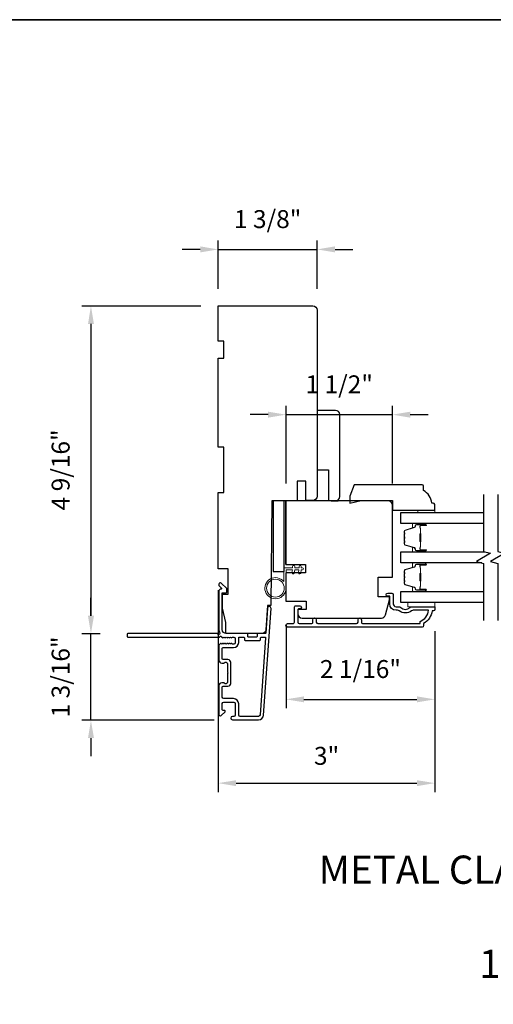
# Model space of a CAD drawing. Extents: x 3322 to 3992, y 1150 to 1253.
# Drawn here: x 3415 to 3422, y 1180 to 1194 of the extents above; entities that cross this region are included whole.
import ezdxf

# ---------------------------------------------------------------- set-up
doc = ezdxf.new("R2010")
doc.units = 0
doc.header["$LTSCALE"] = 250
doc.header["$MEASUREMENT"] = 0
doc.header["$PDMODE"] = 3
doc.header["$PDSIZE"] = -2
doc.layers.get('DEFPOINTS').update_dxf_attribs({"color": 2, "linetype": 'CONTINUOUS'})
for name, color, linetype, lineweight in [('2', 2, 'CONTINUOUS', 25), ('6', 6, 'CONTINUOUS', 5), ('8', 7, 'CONTINUOUS', 35), ('Butal', 9, 'CONTINUOUS', 15), ('Spacer Bar', 1, 'CONTINUOUS', 9), ('Symbol (ISO)', 7, 'CONTINUOUS', 15), ('Visible (ANSI)', 7, 'CONTINUOUS', 25), ('Wood', 7, 'CONTINUOUS', 25)]:
    doc.layers.add(name, color=color, linetype=linetype, lineweight=lineweight)
for name, color, linetype in [('3', 3, 'CONTINUOUS'), ('7', 7, 'CONTINUOUS'), ('Glass', 6, 'CONTINUOUS')]:
    doc.layers.add(name, color=color, linetype=linetype)
doc.styles.add('ROMANS', font='romans')
doc.styles.add('style1', font='arial.ttf')
doc.dimstyles.new('LWDEC', dxfattribs={"dimscale": 0.075, "dimtxt": 2.5, "dimasz": 2, "dimexe": 1.25, "dimexo": 3, "dimgap": 2, "dimtad": 1, "dimtoh": 1, "dimdec": 4, "dimzin": 11, "dimdsep": 46, "dimlunit": 5, "dimtxsty": 'ROMANS', "dimcen": 0, "dimdle": 1.5, "dimazin": 0, "dimtfac": 1, "dimtdec": 4, "dimtix": 1, "dimtmove": 0, "dimatfit": 3, "dimfxl": 0, "dimfrac": 2, "dimtzin": 0, "dimarcsym": 0})

# ---------------------------------------------------------------- blocks, each defined once
blk = doc.blocks.new('*D338')
at = {"layer": '2', "color": 0, "linetype": 'ByBlock', "lineweight": -2}
for p, q in [((3416.226, 1185.505), (3416.226, 1185.755)), ((3416.355, 1185.255), (3416.101, 1185.255)), ((3416.226, 1184.05), (3416.226, 1185.255)), ((3417.943, 1184.05), (3416.101, 1184.05)), ((3416.226, 1183.8), (3416.226, 1183.55))]:
    blk.add_line(p, q, dxfattribs=at)
at = {"layer": '2', "color": 0, "linetype": 'Continuous'}
for points in [[(3416.185, 1185.505), (3416.268, 1185.505), (3416.226, 1185.255)], [(3416.185, 1183.8), (3416.268, 1183.8), (3416.226, 1184.05)]]:
    blk.add_solid(points, dxfattribs=at)
at = {"layer": 'DEFPOINTS', "color": 0, "linetype": 'Continuous'}
for p in [(3416.226, 1185.255), (3416.655, 1185.255), (3418.243, 1184.05)]:
    blk.add_point(p, dxfattribs=at)
at = {"layer": '2', "color": 0, "linetype": 'Continuous', "insert": (3415.836, 1184.653), "char_height": 0.25, "attachment_point": 5, "rotation": 90, "style": 'ROMANS'}
blk.add_mtext('1 3/16"', dxfattribs=at)
blk = doc.blocks.new('*D339')
at = {"layer": '2', "color": 0, "linetype": 'ByBlock', "lineweight": -2}
for p, q in [((3417.758, 1189.823), (3416.101, 1189.823)), ((3416.226, 1189.573), (3416.226, 1185.505)), ((3416.355, 1185.255), (3416.101, 1185.255))]:
    blk.add_line(p, q, dxfattribs=at)
at = {"layer": '2', "color": 0, "linetype": 'Continuous'}
for points in [[(3416.185, 1189.573), (3416.268, 1189.573), (3416.226, 1189.823)], [(3416.185, 1185.505), (3416.268, 1185.505), (3416.226, 1185.255)]]:
    blk.add_solid(points, dxfattribs=at)
at = {"layer": 'DEFPOINTS', "color": 0, "linetype": 'Continuous'}
for p in [(3418.058, 1189.823), (3416.226, 1185.255), (3416.655, 1185.255)]:
    blk.add_point(p, dxfattribs=at)
at = {"layer": '2', "color": 0, "linetype": 'Continuous', "insert": (3415.836, 1187.539), "char_height": 0.25, "attachment_point": 5, "rotation": 90, "style": 'ROMANS'}
blk.add_mtext('4 9/16"', dxfattribs=at)
blk = doc.blocks.new('*D340')
at = {"layer": '2', "color": 0, "linetype": 'ByBlock', "lineweight": -2}
for p, q in [((3417.999, 1185.862), (3417.999, 1183.048)), ((3421.018, 1185.293), (3421.018, 1183.048)), ((3418.249, 1183.173), (3420.768, 1183.173))]:
    blk.add_line(p, q, dxfattribs=at)
at = {"layer": '2', "color": 0, "linetype": 'Continuous'}
for points in [[(3418.249, 1183.214), (3418.249, 1183.131), (3417.999, 1183.173)], [(3420.768, 1183.214), (3420.768, 1183.131), (3421.018, 1183.173)]]:
    blk.add_solid(points, dxfattribs=at)
at = {"layer": 'DEFPOINTS', "color": 0, "linetype": 'Continuous'}
for p in [(3417.999, 1186.162), (3421.018, 1185.593), (3421.018, 1183.173)]:
    blk.add_point(p, dxfattribs=at)
at = {"layer": '2', "color": 0, "linetype": 'Continuous', "insert": (3419.509, 1183.521), "char_height": 0.25, "attachment_point": 5, "style": 'ROMANS'}
blk.add_mtext('3"', dxfattribs=at)
blk = doc.blocks.new('*D341')
at = {"layer": '2', "color": 0, "linetype": 'ByBlock', "lineweight": -2}
for p, q in [((3418.944, 1185.385), (3418.944, 1184.216)), ((3421.018, 1185.293), (3421.018, 1184.216)), ((3419.194, 1184.341), (3420.768, 1184.341))]:
    blk.add_line(p, q, dxfattribs=at)
at = {"layer": '2', "color": 0, "linetype": 'Continuous'}
for points in [[(3419.194, 1184.382), (3419.194, 1184.299), (3418.944, 1184.341)], [(3420.768, 1184.382), (3420.768, 1184.299), (3421.018, 1184.341)]]:
    blk.add_solid(points, dxfattribs=at)
at = {"layer": 'DEFPOINTS', "color": 0, "linetype": 'Continuous'}
for p in [(3418.944, 1185.685), (3421.018, 1185.593), (3421.018, 1184.341)]:
    blk.add_point(p, dxfattribs=at)
at = {"layer": '2', "color": 0, "linetype": 'Continuous', "insert": (3419.981, 1184.731), "char_height": 0.25, "attachment_point": 5, "style": 'ROMANS'}
blk.add_mtext('2 1/16"', dxfattribs=at)
blk = doc.blocks.new('*D342')
at = {"layer": '2', "color": 0, "linetype": 'ByBlock', "lineweight": -2}
for p, q in [((3417.999, 1190.064), (3417.999, 1190.737)), ((3419.377, 1190.064), (3419.377, 1190.737)), ((3417.749, 1190.612), (3417.499, 1190.612)), ((3417.999, 1190.612), (3419.377, 1190.612)), ((3419.627, 1190.612), (3419.877, 1190.612))]:
    blk.add_line(p, q, dxfattribs=at)
at = {"layer": '2', "color": 0, "linetype": 'Continuous'}
for points in [[(3417.749, 1190.654), (3417.749, 1190.57), (3417.999, 1190.612)], [(3419.627, 1190.654), (3419.627, 1190.57), (3419.377, 1190.612)]]:
    blk.add_solid(points, dxfattribs=at)
at = {"layer": 'DEFPOINTS', "color": 0, "linetype": 'Continuous'}
for p in [(3419.377, 1190.612), (3417.999, 1189.764), (3419.377, 1189.764)]:
    blk.add_point(p, dxfattribs=at)
at = {"layer": '2', "color": 0, "linetype": 'Continuous', "insert": (3418.688, 1191.002), "char_height": 0.25, "attachment_point": 5, "style": 'ROMANS'}
blk.add_mtext('1 3/8"', dxfattribs=at)
blk = doc.blocks.new('*D343')
at = {"layer": '2', "color": 0, "linetype": 'ByBlock', "lineweight": -2}
for p, q in [((3418.694, 1188.309), (3418.444, 1188.309)), ((3418.944, 1187.349), (3418.944, 1188.434)), ((3418.944, 1188.309), (3420.426, 1188.309)), ((3420.426, 1187.348), (3420.426, 1188.434)), ((3420.676, 1188.309), (3420.926, 1188.309))]:
    blk.add_line(p, q, dxfattribs=at)
at = {"layer": '2', "color": 0, "linetype": 'Continuous'}
for points in [[(3418.694, 1188.35), (3418.694, 1188.267), (3418.944, 1188.309)], [(3420.676, 1188.35), (3420.676, 1188.267), (3420.426, 1188.309)]]:
    blk.add_solid(points, dxfattribs=at)
at = {"layer": 'DEFPOINTS', "color": 0, "linetype": 'Continuous'}
for p in [(3420.426, 1188.309), (3418.944, 1187.049), (3420.426, 1187.048)]:
    blk.add_point(p, dxfattribs=at)
at = {"layer": '2', "color": 0, "linetype": 'Continuous', "insert": (3419.685, 1188.699), "char_height": 0.25, "attachment_point": 5, "style": 'ROMANS'}
blk.add_mtext('1 1/2"', dxfattribs=at)

msp = doc.modelspace()

# ---------------------------------------------------------------- linework, layer by layer
at = {"layer": '3'}
for points in [[(3418.05899, 1185.20185, 0.38196602), (3418.07212, 1185.20185), (3418.08032, 1185.20919), (3418.08852, 1185.20185, 0.38196602), (3418.10164, 1185.20185), (3418.10985, 1185.20919), (3418.11805, 1185.20185, 0.38196602), (3418.13117, 1185.20185), (3418.13937, 1185.20919), (3418.14758, 1185.20185, 0.38196602), (3418.1607, 1185.20185), (3418.1689, 1185.20919), (3418.1771, 1185.20185, 0.38196602), (3418.19023, 1185.20185), (3418.19843, 1185.20919), (3418.21773, 1185.20919, -0.41421356), (3418.23742, 1185.1895), (3418.23742, 1185.13045, -0.41421356), (3418.21773, 1185.11076), (3418.19843, 1185.11076), (3418.19023, 1185.1181, 0.38196602), (3418.1771, 1185.1181), (3418.1689, 1185.11076), (3418.1607, 1185.1181, 0.38196602), (3418.14758, 1185.1181), (3418.13937, 1185.11076), (3418.13117, 1185.1181, 0.38196602), (3418.11805, 1185.1181), (3418.10985, 1185.11076), (3418.10164, 1185.1181, 0.38196602), (3418.08852, 1185.1181), (3418.08032, 1185.11076), (3418.07212, 1185.1181, 0.38196602), (3418.05899, 1185.1181), (3418.05079, 1185.11076), (3418.04259, 1185.1181, 0.38196601), (3418.02947, 1185.1181), (3418.01563, 1185.10572, 0.21342177), (3418.00907, 1185.09105), (3418.00907, 1184.88632, 0.41421356), (3418.04844, 1184.84695), (3418.0765, 1184.84695, 0.23993165), (3418.08445, 1184.851, -0.72633003), (3418.12718, 1184.83711), (3418.12718, 1184.719), (3418.13702, 1184.70916), (3418.12718, 1184.69931), (3418.12718, 1184.5812, -0.72633003), (3418.08445, 1184.56731, 0.23993165), (3418.0765, 1184.57136), (3418.04844, 1184.57136, 0.41421356), (3418.00907, 1184.53199), (3418.00907, 1184.13042, 0.66817864), (3418.04267, 1184.1165), (3418.09491, 1184.16873, 0.66817864), (3418.08795, 1184.18553), (3418.06615, 1184.18553, -0.41421356), (3418.05631, 1184.19538), (3418.05631, 1184.28396, -0.41421356), (3418.076, 1184.30364), (3418.21773, 1184.30364, -0.41421356), (3418.23741, 1184.28396), (3418.23741, 1184.12254, -0.41421356), (3418.21773, 1184.10286), (3418.19804, 1184.10286, 1), (3418.19804, 1184.05561), (3418.56025, 1184.05561, 0.39391048), (3418.63094, 1184.12154), (3418.73496, 1185.60908, 1), (3418.68783, 1185.61238), (3418.66358, 1185.26559, -0.39391048), (3418.65376, 1185.25643), (3418.55115, 1185.25643, 0.41421356), (3418.5413, 1185.24659), (3418.5413, 1185.219, -0.41421356), (3418.53146, 1185.20915), (3418.42048, 1185.20915, -0.41421356), (3418.41064, 1185.219), (3418.41064, 1185.24659, 0.41421356), (3418.4008, 1185.25643), (3418.11537, 1185.25643, -0.41421356), (3418.05631, 1185.31549), (3418.05631, 1185.82726), (3418.11143, 1185.82726, 0.41421356), (3418.12127, 1185.83711), (3418.12127, 1185.87662, 0.19891237), (3418.11839, 1185.88358), (3418.04267, 1185.95929, 0.66817864), (3418.00907, 1185.94537), (3418.00907, 1185.9303, 0.19891237), (3418.01195, 1185.92334), (3418.04201, 1185.89328, -0.68057977), (3418.03472, 1185.87648, 0.42423613), (3418.00907, 1185.85169), (3418.00907, 1185.31549, 0.1176834), (3418.02053, 1185.26748, -1.11422524), (3417.99123, 1185.25643), (3416.73939, 1185.25643, 0.41421356), (3416.72954, 1185.24659), (3416.72954, 1185.21903, 0.41421356), (3416.73939, 1185.20919), (3418.01637, 1185.20919, -0.56126685), (3418.0421, 1185.21696)], [(3418.06615, 1184.89419, -0.41421356), (3418.05631, 1184.90404), (3418.05631, 1185.05367, -0.41421356), (3418.06615, 1185.06352), (3418.21379, 1185.06352, 0.41421356), (3418.28466, 1185.13438), (3418.28466, 1185.19934, -0.41421356), (3418.2945, 1185.20919), (3418.35356, 1185.20919, -0.41421356), (3418.3634, 1185.19934), (3418.3634, 1185.17175, 0.41421356), (3418.37324, 1185.16191), (3418.57871, 1185.16191, 0.41421356), (3418.58855, 1185.17175), (3418.58855, 1185.19931, -0.41421356), (3418.59839, 1185.20915), (3418.64908, 1185.20915, -0.43481237), (3418.6589, 1185.19863), (3418.58381, 1184.12483, -0.39391048), (3418.56025, 1184.10286), (3418.30434, 1184.10286, -0.41421356), (3418.28466, 1184.12254), (3418.28466, 1184.28002, 0.41421356), (3418.21379, 1184.35089), (3418.076, 1184.35089, -0.41421356), (3418.05631, 1184.37057), (3418.05631, 1184.51427, -0.41421356), (3418.06615, 1184.52412), (3418.13505, 1184.52412, 0.41421356), (3418.17442, 1184.56349), (3418.17442, 1184.85482, 0.41421356), (3418.13505, 1184.89419)]]:
    msp.add_lwpolyline(points, format="xyb", close=True, dxfattribs=at)
msp.add_lwpolyline([(3420.43764, 1185.80163), (3420.43764, 1185.67171, 0.41421356), (3420.47701, 1185.63234), (3420.51631, 1185.63234, -0.19612434), (3420.54385, 1185.62111, 0.40794), (3420.6721, 1185.62111, -0.19612434), (3420.69964, 1185.63234), (3421.00851, 1185.63234, -0.41421356), (3421.01835, 1185.6225), (3421.01835, 1185.59297, -0.41421356), (3420.99866, 1185.57329), (3420.97898, 1185.57329, -0.23812491), (3420.86087, 1185.39612), (3420.86087, 1185.36856, -0.41421356), (3420.83922, 1185.34691), (3418.9663, 1185.34691, -1), (3418.9663, 1185.39612), (3419.04028, 1185.39612, 0.41521504), (3419.06003, 1185.41581), (3419.06003, 1185.62237, -0.41590856), (3419.08169, 1185.64415), (3419.1368, 1185.64415, -1), (3419.1368, 1185.60084), (3419.1168, 1185.60084, 0.41421304), (3419.10893, 1185.59297), (3419.10893, 1185.41581, 0.41421356), (3419.12861, 1185.39612), (3419.29776, 1185.39612, 0.41521584), (3419.31751, 1185.41581), (3419.31751, 1185.45124, -1), (3419.36641, 1185.45124), (3419.36641, 1185.41581, 0.41421313), (3419.38609, 1185.39612), (3419.92743, 1185.39612, 0.41421203), (3419.94712, 1185.41581), (3419.94712, 1185.45124, -1), (3419.99602, 1185.45124), (3419.99602, 1185.41581, 0.4142151), (3420.0157, 1185.39612), (3420.81166, 1185.39612), (3420.81166, 1185.42715, 0.28322567), (3420.93056, 1185.58313), (3420.7179, 1185.58313, 0.16543591), (3420.69389, 1185.57496, -0.34018227), (3420.52207, 1185.57496, 0.16543591), (3420.49806, 1185.58313), (3420.47701, 1185.58313, -0.41421356), (3420.38843, 1185.67171), (3420.38843, 1185.77801), (3420.36087, 1185.77801, -1), (3420.36087, 1185.82132), (3420.41796, 1185.82132, -0.41420912), (3420.43764, 1185.80163)], format="xyb", dxfattribs=at)
at = {"layer": '6'}
for points in [[(3420.78018, 1186.9473), (3420.78018, 1186.97683), (3421.0164, 1186.97683), (3421.0164, 1186.9473)], [(3421.0164, 1185.6914), (3420.64238, 1185.6914), (3420.64238, 1185.63234), (3421.0164, 1185.63234)]]:
    msp.add_lwpolyline(points, close=True, dxfattribs=at)
msp.add_lwpolyline([(3418.94415, 1186.14397), (3418.94415, 1185.89004, -5.9558214), (3418.91265, 1185.98118), (3418.91265, 1186.17547), (3419.0347, 1186.17547), (3419.0347, 1186.19122, -1), (3419.0662, 1186.19122), (3419.0662, 1186.17547), (3419.12525, 1186.17547), (3419.12525, 1186.19122, -1), (3419.15675, 1186.19122), (3419.15675, 1186.17547), (3419.1725, 1186.17547, -1), (3419.1725, 1186.14397), (3419.15675, 1186.14397), (3419.14865, 1186.10138, -1), (3419.11771, 1186.10727), (3419.12469, 1186.14397), (3419.0662, 1186.14397), (3419.0581, 1186.10138, -1), (3419.02716, 1186.10727), (3419.03414, 1186.14397)], format="xyb", close=True, dxfattribs=at)
msp.add_circle((3418.79651, 1185.89004), 0.12402, dxfattribs=at)
at = {"layer": '7', "flags": 128}
for points in [[(3421.69663, 1187.1971), (3421.69663, 1186.40245), (3421.79505, 1186.37607), (3421.5982, 1186.26242), (3421.69663, 1186.23605), (3421.69663, 1185.4414)], [(3421.89347, 1187.1971), (3421.89347, 1186.40245), (3421.9919, 1186.37607), (3421.79505, 1186.26242), (3421.89347, 1186.23605), (3421.89347, 1185.4414)]]:
    msp.add_lwpolyline(points, dxfattribs=at)
at = {"layer": '8', "linetype": 'Continuous'}
msp.add_lwpolyline([(3406.91858, 1193.81374), (3442.5316, 1193.81374), (3442.5316, 1150.12129), (3406.91858, 1150.12129)], close=True, dxfattribs=at)
at = {"layer": 'Butal'}
for points in [[(3420.88203, 1186.79355), (3420.71752, 1186.79355, 0.41421356), (3420.70768, 1186.78371), (3420.70768, 1186.73155), (3420.73171, 1186.7389, 0.32975055), (3420.74218, 1186.75304), (3420.74218, 1186.75773, -0.41421356), (3420.76225, 1186.77781), (3420.89187, 1186.77781), (3420.89187, 1186.78371, 0.41421356)], [(3420.88203, 1186.39602), (3420.71752, 1186.39602, -0.41421356), (3420.70768, 1186.40586), (3420.70768, 1186.45802), (3420.73171, 1186.45067, -0.32975055), (3420.74218, 1186.43653), (3420.74218, 1186.43184, 0.41421356), (3420.76225, 1186.41177), (3420.89187, 1186.41177), (3420.89187, 1186.40586, -0.41421356)], [(3420.88203, 1186.24248), (3420.71752, 1186.24248, 0.41421356), (3420.70768, 1186.23263), (3420.70768, 1186.18047), (3420.73171, 1186.18782, 0.32975055), (3420.74218, 1186.20196), (3420.74218, 1186.20665, -0.41421356), (3420.76225, 1186.22673), (3420.89187, 1186.22673), (3420.89187, 1186.23263, 0.41421356)], [(3420.88203, 1185.84494), (3420.71752, 1185.84494, -0.41421356), (3420.70768, 1185.85478), (3420.70768, 1185.90694), (3420.73171, 1185.8996, -0.32975055), (3420.74218, 1185.88545), (3420.74218, 1185.88077, 0.41421356), (3420.76225, 1185.86069), (3420.89187, 1185.86069), (3420.89187, 1185.85478, -0.41421356)]]:
    msp.add_lwpolyline(points, format="xyb", close=True, dxfattribs=at)
at = {"layer": 'Glass', "color": 1}
for points in [[(3421.69663, 1186.79355), (3420.54505, 1186.79355), (3420.54505, 1186.9471), (3421.69663, 1186.9471)], [(3421.67264, 1186.24248), (3420.54505, 1186.24248), (3420.54505, 1186.39602), (3421.72061, 1186.39602)], [(3421.69663, 1185.6914), (3420.54505, 1185.6914), (3420.54505, 1185.84494), (3421.69663, 1185.84494)]]:
    msp.add_lwpolyline(points, dxfattribs=at)
at = {"layer": 'Spacer Bar'}
for points in [[(3420.59407, 1186.5273), (3420.59407, 1186.50871, 0.32975055), (3420.60482, 1186.49419), (3420.73314, 1186.45496, -0.32975055), (3420.74707, 1186.43614), (3420.74707, 1186.43145, 0.41421356), (3420.76226, 1186.41627), (3420.89188, 1186.41627, 1), (3420.89188, 1186.42227), (3420.8199, 1186.42227, -0.41421356), (3420.80809, 1186.43408), (3420.80809, 1186.45283), (3420.81259, 1186.45283), (3420.81259, 1186.43267, 0.41421356), (3420.8185, 1186.42677), (3420.89188, 1186.42677, -1), (3420.89188, 1186.41177), (3420.76226, 1186.41177, -0.41421356), (3420.74257, 1186.43145), (3420.74257, 1186.43614, 0.32975055), (3420.73183, 1186.45066), (3420.6035, 1186.48989, -0.32975055), (3420.58957, 1186.50871), (3420.58957, 1186.5273, -0.2262769), (3420.59143, 1186.53119), (3420.59478, 1186.5339, 0.47697553), (3420.59478, 1186.54167), (3420.59143, 1186.54438, -0.2262769), (3420.58957, 1186.54827), (3420.58957, 1186.5843, -0.2262769), (3420.59143, 1186.58819), (3420.59478, 1186.5909, 0.47697553), (3420.59478, 1186.59867), (3420.59143, 1186.60138, -0.2262769), (3420.58957, 1186.60527), (3420.58957, 1186.6413, -0.2262769), (3420.59143, 1186.64519), (3420.59478, 1186.6479, 0.47697553), (3420.59478, 1186.65567), (3420.59143, 1186.65838, -0.2262769), (3420.58957, 1186.66227), (3420.58957, 1186.68086, -0.32975055), (3420.6035, 1186.69968), (3420.73183, 1186.73892, 0.32975055), (3420.74257, 1186.75344), (3420.74257, 1186.75812, -0.41421356), (3420.76226, 1186.77781), (3420.89188, 1186.77781, -1), (3420.89188, 1186.76281), (3420.8185, 1186.76281, 0.41421356), (3420.81259, 1186.7569), (3420.81259, 1186.73675), (3420.80809, 1186.73675), (3420.80809, 1186.7555, -0.41421356), (3420.8199, 1186.76731), (3420.89188, 1186.76731, 1), (3420.89188, 1186.77331), (3420.76226, 1186.77331, 0.41421356), (3420.74707, 1186.75812), (3420.74707, 1186.75344, -0.32975055), (3420.73314, 1186.73461), (3420.60482, 1186.69538, 0.32975055), (3420.59407, 1186.68086), (3420.59407, 1186.66227, 0.2262769), (3420.59426, 1186.66188), (3420.59761, 1186.65917, -0.47697553), (3420.59761, 1186.6444), (3420.59426, 1186.64169, 0.25663287), (3420.59408, 1186.64125), (3420.59407, 1186.60527, 0.2262769), (3420.59426, 1186.60488), (3420.59761, 1186.60217, -0.47697553), (3420.59761, 1186.5874), (3420.59426, 1186.58469, 0.25663287), (3420.59408, 1186.58425), (3420.59407, 1186.54827, 0.2262769), (3420.59426, 1186.54788), (3420.59761, 1186.54517, -0.47697553), (3420.59761, 1186.5304), (3420.59426, 1186.52769, 0.2262769)], [(3420.81459, 1186.43538), (3420.81459, 1186.46024, -0.22906983), (3420.81752, 1186.46656, 0.22448136), (3420.82007, 1186.47197), (3420.82007, 1186.53813, 0.28963953), (3420.81607, 1186.54446, -0.27273596), (3420.81009, 1186.55329), (3420.81009, 1186.63628, -0.27273609), (3420.81607, 1186.64511, 0.28963953), (3420.82007, 1186.65144), (3420.82007, 1186.7176, 0.22448136), (3420.81752, 1186.72301, -0.22906983), (3420.81459, 1186.72933), (3420.81459, 1186.75419), (3420.81259, 1186.75419), (3420.81259, 1186.72935, 0.22858496), (3420.81625, 1186.72147, -0.22448136), (3420.81807, 1186.7176), (3420.81807, 1186.65144, -0.28963953), (3420.81522, 1186.64692, 0.27414127), (3420.80809, 1186.63634), (3420.80809, 1186.55323, 0.27414127), (3420.81522, 1186.54265, -0.28963953), (3420.81807, 1186.53813), (3420.81807, 1186.47197, -0.22448136), (3420.81625, 1186.46811, 0.22858496), (3420.81259, 1186.46022), (3420.81259, 1186.43538)], [(3420.59407, 1185.97622), (3420.59407, 1185.95764, 0.32975055), (3420.60482, 1185.94311), (3420.73314, 1185.90388, -0.32975055), (3420.74707, 1185.88506), (3420.74707, 1185.88037, 0.41421356), (3420.76226, 1185.86519), (3420.89188, 1185.86519, 1), (3420.89188, 1185.87119), (3420.8199, 1185.87119, -0.41421356), (3420.80809, 1185.883), (3420.80809, 1185.90175), (3420.81259, 1185.90175), (3420.81259, 1185.88159, 0.41421356), (3420.8185, 1185.87569), (3420.89188, 1185.87569, -1), (3420.89188, 1185.86069), (3420.76226, 1185.86069, -0.41421356), (3420.74257, 1185.88037), (3420.74257, 1185.88506, 0.32975055), (3420.73183, 1185.89958), (3420.6035, 1185.93881, -0.32975055), (3420.58957, 1185.95764), (3420.58957, 1185.97622, -0.2262769), (3420.59143, 1185.98011), (3420.59478, 1185.98282, 0.47697553), (3420.59478, 1185.99059), (3420.59143, 1185.9933, -0.2262769), (3420.58957, 1185.99719), (3420.58957, 1186.03322, -0.2262769), (3420.59143, 1186.03711), (3420.59478, 1186.03982, 0.47697553), (3420.59478, 1186.04759), (3420.59143, 1186.0503, -0.2262769), (3420.58957, 1186.05419), (3420.58957, 1186.09022, -0.2262769), (3420.59143, 1186.09411), (3420.59478, 1186.09682, 0.47697553), (3420.59478, 1186.10459), (3420.59143, 1186.1073, -0.2262769), (3420.58957, 1186.11119), (3420.58957, 1186.12978, -0.32975055), (3420.6035, 1186.1486), (3420.73183, 1186.18784, 0.32975055), (3420.74257, 1186.20236), (3420.74257, 1186.20704, -0.41421356), (3420.76226, 1186.22673), (3420.89188, 1186.22673, -1), (3420.89188, 1186.21173), (3420.8185, 1186.21173, 0.41421356), (3420.81259, 1186.20582), (3420.81259, 1186.18567), (3420.80809, 1186.18567), (3420.80809, 1186.20442, -0.41421356), (3420.8199, 1186.21623), (3420.89188, 1186.21623, 1), (3420.89188, 1186.22223), (3420.76226, 1186.22223, 0.41421356), (3420.74707, 1186.20704), (3420.74707, 1186.20236, -0.32975055), (3420.73314, 1186.18353), (3420.60482, 1186.1443, 0.32975055), (3420.59407, 1186.12978), (3420.59407, 1186.11119, 0.2262769), (3420.59426, 1186.1108), (3420.59761, 1186.10809, -0.47697553), (3420.59761, 1186.09332), (3420.59426, 1186.09061, 0.25663287), (3420.59408, 1186.09017), (3420.59407, 1186.05419, 0.2262769), (3420.59426, 1186.0538), (3420.59761, 1186.05109, -0.47697553), (3420.59761, 1186.03632), (3420.59426, 1186.03361, 0.25663287), (3420.59408, 1186.03317), (3420.59407, 1185.99719, 0.2262769), (3420.59426, 1185.9968), (3420.59761, 1185.99409, -0.47697553), (3420.59761, 1185.97932), (3420.59426, 1185.97661, 0.2262769)], [(3420.81459, 1185.8843), (3420.81459, 1185.90916, -0.22906983), (3420.81752, 1185.91548, 0.22448136), (3420.82007, 1185.92089), (3420.82007, 1185.98706, 0.28963953), (3420.81607, 1185.99338, -0.27273596), (3420.81009, 1186.00221), (3420.81009, 1186.0852, -0.27273609), (3420.81607, 1186.09403, 0.28963953), (3420.82007, 1186.10036), (3420.82007, 1186.16652, 0.22448136), (3420.81752, 1186.17193, -0.22906983), (3420.81459, 1186.17825), (3420.81459, 1186.20312), (3420.81259, 1186.20312), (3420.81259, 1186.17827, 0.22858496), (3420.81625, 1186.17039, -0.22448136), (3420.81807, 1186.16652), (3420.81807, 1186.10036, -0.28963953), (3420.81522, 1186.09584, 0.27414127), (3420.80809, 1186.08526), (3420.80809, 1186.00215, 0.27414127), (3420.81522, 1185.99157, -0.28963953), (3420.81807, 1185.98706), (3420.81807, 1185.92089, -0.22448136), (3420.81625, 1185.91703, 0.22858496), (3420.81259, 1185.90914), (3420.81259, 1185.8843)]]:
    msp.add_lwpolyline(points, format="xyb", close=True, dxfattribs=at)
for points in [[(3420.81807, 1186.53817, -0.00188508), (3420.81807, 1186.53813), (3420.81807, 1186.47197, -0.22448136), (3420.81625, 1186.46811, 0.22858496), (3420.81259, 1186.46022), (3420.81259, 1186.43538), (3420.81459, 1186.43538), (3420.81459, 1186.46024, -0.22906983), (3420.81752, 1186.46656, 0.22448136), (3420.82007, 1186.47197), (3420.82007, 1186.53813, -0.21424516), (3420.82072, 1186.53958, 0.21424516), (3420.82307, 1186.54481), (3420.82307, 1186.64476, 0.21424516), (3420.82072, 1186.64999, -0.21424516), (3420.82007, 1186.65144), (3420.82007, 1186.7176, 0.22448136), (3420.81752, 1186.72301, -0.22906983), (3420.81459, 1186.72933), (3420.81459, 1186.75419), (3420.81259, 1186.75419), (3420.81259, 1186.72935, 0.22858496), (3420.81625, 1186.72147, -0.22448136), (3420.81807, 1186.7176), (3420.81807, 1186.65144, 0.21424516), (3420.81939, 1186.6485, -0.21424516), (3420.82107, 1186.64476), (3420.82107, 1186.54481, -0.21424516), (3420.81939, 1186.54108, 0.21424516), (3420.81807, 1186.53813)], [(3420.81807, 1185.98709, -0.00188508), (3420.81807, 1185.98706), (3420.81807, 1185.92089, -0.22448136), (3420.81625, 1185.91703, 0.22858496), (3420.81259, 1185.90914), (3420.81259, 1185.8843), (3420.81459, 1185.8843), (3420.81459, 1185.90916, -0.22906983), (3420.81752, 1185.91548, 0.22448136), (3420.82007, 1185.92089), (3420.82007, 1185.98706, -0.21424516), (3420.82072, 1185.9885, 0.21424516), (3420.82307, 1185.99374), (3420.82307, 1186.09368, 0.21424516), (3420.82072, 1186.09891, -0.21424516), (3420.82007, 1186.10036), (3420.82007, 1186.16652, 0.22448136), (3420.81752, 1186.17193, -0.22906983), (3420.81459, 1186.17825), (3420.81459, 1186.20312), (3420.81259, 1186.20312), (3420.81259, 1186.17827, 0.22858496), (3420.81625, 1186.17039, -0.22448136), (3420.81807, 1186.16652), (3420.81807, 1186.10036, 0.21424516), (3420.81939, 1186.09742, -0.21424516), (3420.82107, 1186.09368), (3420.82107, 1185.99374, -0.21424516), (3420.81939, 1185.99, 0.21424516), (3420.81807, 1185.98706)]]:
    msp.add_lwpolyline(points, format="xyb", dxfattribs=at)
at = {"layer": 'Visible (ANSI)'}
for p, q in [((3419.35801, 1187.11181), (3419.25909, 1187.10957)), ((3419.57403, 1187.10864), (3419.67245, 1187.10864))]:
    msp.add_line(p, q, dxfattribs=at)
for points in [[(3418.4008, 1185.25643), (3418.10749, 1185.25643), (3418.10749, 1185.41391), (3418.05828, 1185.61076), (3418.05828, 1185.80761), (3418.13702, 1185.80761), (3418.13702, 1186.16194), (3417.99923, 1186.16194), (3417.99923, 1187.22493), (3418.07797, 1187.22493), (3418.07797, 1187.85485), (3417.99923, 1187.85485), (3417.99923, 1189.09501), (3418.07797, 1189.09501), (3418.07797, 1189.33123), (3417.99923, 1189.33123), (3417.99923, 1189.82335), (3419.31812, 1189.82335, -0.41421356), (3419.37718, 1189.7643), (3419.37718, 1188.43556), (3419.37718, 1188.43556), (3419.37718, 1188.35682), (3419.37718, 1188.35682), (3419.37718, 1188.27808), (3419.37718, 1188.27808), (3419.37718, 1187.17086, -0.41165989), (3419.31864, 1187.11181), (3419.2197, 1187.11094), (3419.2197, 1187.38241), (3419.10159, 1187.38241), (3419.10159, 1187.10991), (3418.74726, 1187.10682), (3418.73454, 1185.65013), (3418.6882, 1185.65013), (3418.66451, 1185.31137, -0.39391048), (3418.6056, 1185.25643), (3418.10749, 1185.25643)], [(3419.63308, 1187.10864, 0.41421356), (3419.69214, 1187.1677), (3419.69214, 1188.30943, 0.41421356), (3419.63308, 1188.36848), (3419.37718, 1188.36848), (3419.37718, 1187.54171), (3419.53466, 1187.54171), (3419.53466, 1187.10864)], [(3418.94161, 1186.22092), (3419.2172, 1186.22092), (3419.2172, 1186.10281), (3418.94161, 1186.10281), (3418.94161, 1185.71029), (3419.22507, 1185.71029), (3419.22507, 1185.59218), (3419.10893, 1185.59218), (3419.10893, 1185.53195, 0.41421356), (3419.16798, 1185.47289), (3420.27259, 1185.47289, 0.33945415), (3420.32964, 1185.51666), (3420.38648, 1185.7288), (3420.38648, 1185.76817), (3420.229, 1185.76817), (3420.229, 1186.04376), (3420.42585, 1186.04376), (3420.42585, 1187.04769, 0.41421356), (3420.36679, 1187.10675), (3418.94161, 1187.10675), (3418.94161, 1186.22092), (3418.94161, 1187.10675)]]:
    msp.add_lwpolyline(points, format="xyb", dxfattribs=at)
msp.add_lwpolyline([(3418.76305, 1186.12257), (3418.92053, 1186.12257), (3418.92053, 1187.10682), (3418.76305, 1187.10682)], close=True, dxfattribs=at)
at = {"layer": 'Wood'}
msp.add_lwpolyline([(3419.83477, 1187.17368), (3419.83477, 1187.07525), (3419.99272, 1187.11462), (3420.42585, 1187.11462), (3420.42585, 1186.97683), (3421.0164, 1186.97683), (3421.0164, 1187.05557, 0.41421356), (3420.99671, 1187.07525), (3420.97703, 1187.07525, 0.23812491), (3420.85892, 1187.25242), (3420.85892, 1187.31147, 0.41421356), (3420.83923, 1187.33116), (3419.89209, 1187.33116)], format="xyb", close=True, dxfattribs=at)

# ---------------------------------------------------------------- texts
at = {"layer": 'Symbol (ISO)', "insert": (3419.22891, 1180.45711), "char_height": 0.3937, "width": 11.2921297, "attachment_point": 7, "style": 'style1'}
msp.add_mtext('\\A1;{\\W1.421713; }METAL CLAD TERRACE DOOR TRANSOM\\P{\\W9.2305;   }TWO WIDE\\P{\\W9.00084;  }  1 1/2" (38mm) STILES', dxfattribs=at)

# ---------------------------------------------------------------- dimensions: what is measured, and where the dimension line sits
at = {"layer": '2', "linetype": 'Continuous'}
for base, p1, p2, picture, middle in [((3419.3771758416, 1190.6120032371), (3417.9992258416, 1189.7642950525), (3419.3771758416, 1189.7642950525), '*D342', (3418.6882008416, 1191.0024794275)), ((3420.42585, 1188.30864), (3418.94415, 1187.04948), (3420.42585, 1187.04769), '*D343', (3419.685, 1188.69911))]:
    dim = msp.add_linear_dim(base=base, p1=p1, p2=p2, dimstyle='LWDEC', override={"dimscale": 0.1, "dimasz": 2.5, "dimpost": '"', "dimarcsym": 1}, dxfattribs=at)
    dim.commit()
    dim.dimension.update_dxf_attribs({"geometry": picture, "text_midpoint": middle})
for base, p1, p2, angle, picture, middle in [((3416.22623, 1185.25529), (3418.05828, 1189.82335), (3416.65474, 1185.25529), 270, '*D339', (3415.83576, 1187.53932)), ((3421.01835, 1183.17266), (3417.99923, 1186.16194), (3421.01835, 1185.59297), 180, '*D340', (3419.50879, 1183.52147)), ((3416.22623, 1185.25529), (3418.24332, 1184.05013), (3416.65474, 1185.25529), 90, '*D338', (3415.83576, 1184.65271)), ((3421.01835, 1184.34053), (3418.94415, 1185.68501), (3421.01835, 1185.59297), 180, '*D341', (3419.98125, 1184.73101))]:
    dim = msp.add_linear_dim(base=base, p1=p1, p2=p2, angle=angle, dimstyle='LWDEC', override={"dimscale": 0.1, "dimasz": 2.5, "dimpost": '"', "dimarcsym": 1}, dxfattribs=at)
    dim.commit()
    dim.dimension.update_dxf_attribs({"geometry": picture, "text_midpoint": middle})

doc.saveas('drawing.dxf')
